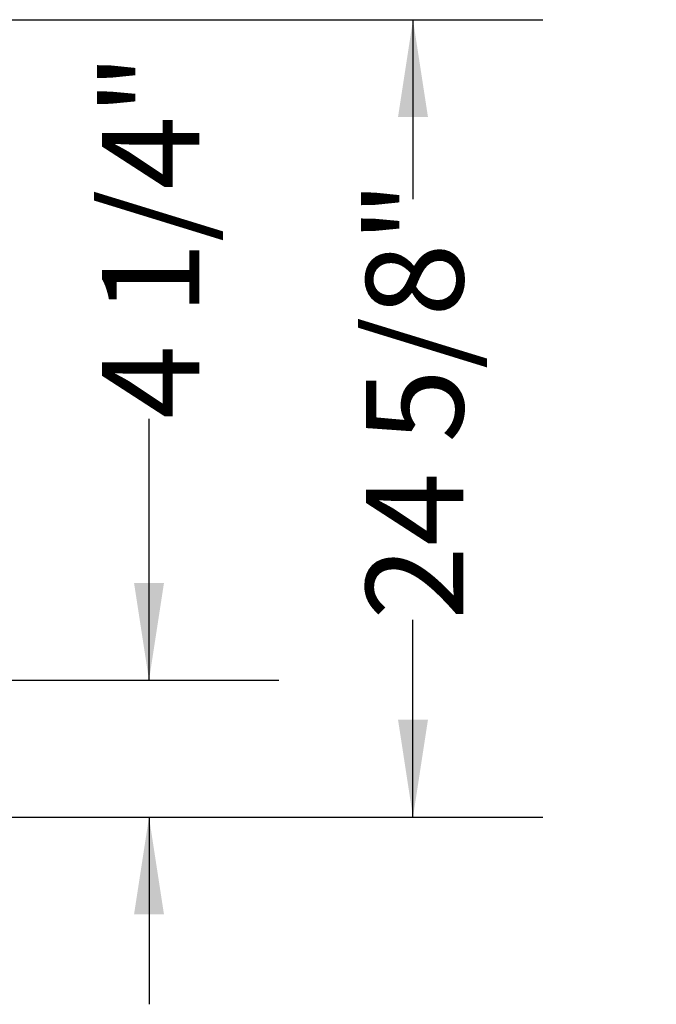
# Model space of a CAD drawing. Units: inches. Extents: x 0.3 to 10.6, y 0.4 to 8.2.
# Drawn here: x 2.4 to 3, y 2 to 3 of the extents above; entities that cross this region are included whole.
import ezdxf

# ---------------------------------------------------------------- set-up
doc = ezdxf.new("R2010")
doc.units = ezdxf.units.IN
doc.header["$MEASUREMENT"] = 0
doc.layers.add('TEXT', color=7, linetype='Continuous')
doc.styles.add('SLDTEXTSTYLE0', font='GOTHIC.TTF', dxfattribs={"width": 0.913})
doc.dimstyles.new('SLDDIMSTYLE1', dxfattribs={"dimtxt": 0.09375, "dimasz": 0.09375, "dimexe": 0, "dimexo": 0.0625, "dimgap": 0.023438, "dimtad": 0, "dimdec": 6, "dimlfac": 32, "dimrnd": 1e-09, "dimzin": 12, "dimdsep": 46, "dimlunit": 5, "dimtxsty": 'SLDTEXTSTYLE0', "dimsah": 1, "dimcen": 0.09, "dimadec": 0, "dimazin": 3, "dimtfac": 1, "dimtdec": 3, "dimtmove": 0, "dimatfit": 0, "dimfxl": 1, "dimfrac": 2, "dimtolj": 1, "dimtzin": 12, "dimarcsym": 0})

# ---------------------------------------------------------------- blocks, each defined once
blk = doc.blocks.new('_D_8')
at = {"layer": 'TEXT'}
for p, q in [((2.50903, 2.35641), (2.50903, 2.60808)), ((2.12633, 2.35641), (2.63403, 2.35641)), ((2.35388, 2.22466), (2.63403, 2.22466)), ((2.50903, 2.22466), (2.50903, 2.04438))]:
    blk.add_line(p, q, dxfattribs=at)
for points in [[(2.50903, 2.35641), (2.52345, 2.45016), (2.4946, 2.45016)], [(2.50903, 2.22466), (2.4946, 2.13091), (2.52345, 2.13091)]]:
    blk.add_solid(points, dxfattribs=at)
at = {"layer": 'TEXT', "insert": (2.46376, 2.60808), "char_height": 0.09375, "attachment_point": 1, "rotation": 90, "style": 'SLDTEXTSTYLE0'}
blk.add_mtext('4 1/4"', dxfattribs=at)
blk = doc.blocks.new('_D_9')
at = {"layer": 'TEXT'}
for p, q in [((2.12633, 2.99257), (2.88827, 2.99257)), ((2.76327, 2.99257), (2.76327, 2.81968)), ((2.76327, 2.22466), (2.76327, 2.41464)), ((2.35388, 2.22466), (2.88827, 2.22466))]:
    blk.add_line(p, q, dxfattribs=at)
for points in [[(2.76327, 2.99257), (2.74885, 2.89882), (2.77769, 2.89882)], [(2.76327, 2.22466), (2.77769, 2.31841), (2.74885, 2.31841)]]:
    blk.add_solid(points, dxfattribs=at)
at = {"layer": 'TEXT', "insert": (2.718, 2.41464), "char_height": 0.09375, "attachment_point": 1, "rotation": 90, "style": 'SLDTEXTSTYLE0'}
blk.add_mtext('24 5/8"', dxfattribs=at)

msp = doc.modelspace()

# ---------------------------------------------------------------- dimensions: what is measured, and where the dimension line sits
at = {"layer": 'TEXT'}
for base, p1, p2, picture, middle in [((2.76326844, 2.99257025), (2.30388015, 2.224664), (2.07633328, 2.99257025), '_D_9', (2.76326844, 2.61716082)), ((2.50902761, 2.224664), (2.07633328, 2.356414), (2.30388015, 2.224664), '_D_8', (2.50902761, 2.7759666))]:
    dim = msp.add_linear_dim(base=base, p1=p1, p2=p2, angle=90, dimstyle='SLDDIMSTYLE1', dxfattribs=at)
    dim.commit()
    dim.dimension.update_dxf_attribs({"geometry": picture, "text_midpoint": middle, "dimtype": 160})

doc.saveas('drawing.dxf')
